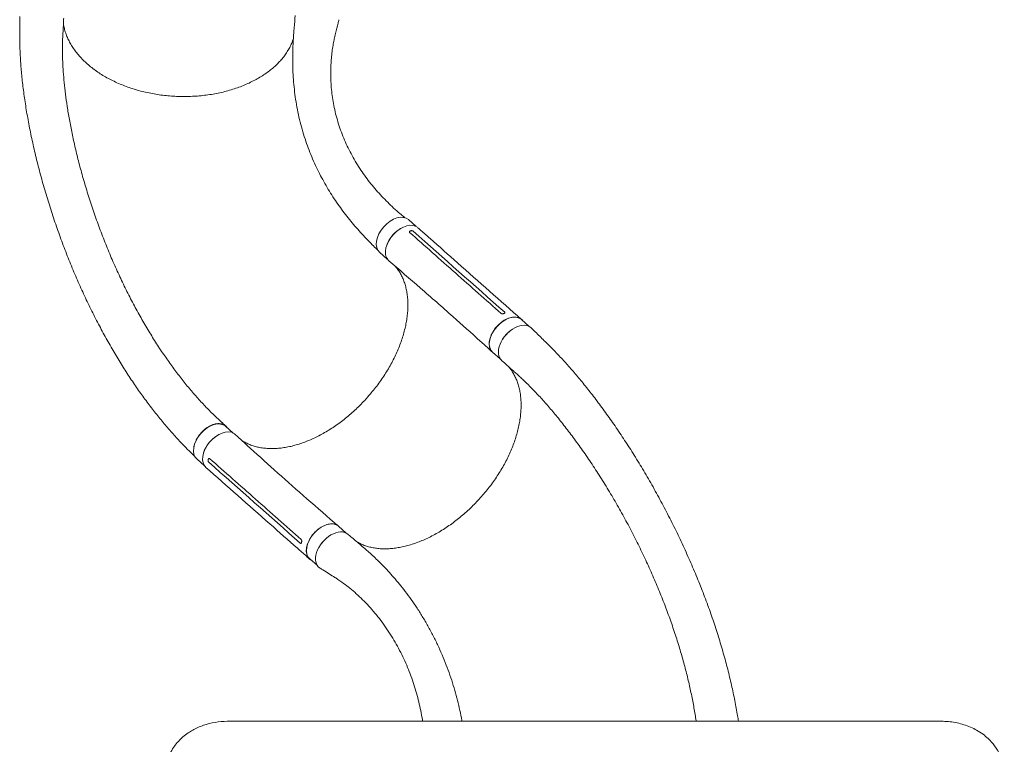
# Model space of a CAD drawing. Units: millimetres. Extents: x -3079 to 3377, y -5010 to 5257.
# Drawn here: x -183 to 1694, y 2544 to 3925 of the extents above; entities that cross this region are included whole.
import ezdxf

# ---------------------------------------------------------------- set-up
doc = ezdxf.new("R2010")
doc.units = ezdxf.units.MM
doc.header["$LTSCALE"] = 20
doc.layers.add('2d', color=230, linetype='Continuous')

msp = doc.modelspace()

# ---------------------------------------------------------------- linework, layer by layer
at = {"layer": '2d', "lineweight": 0}
for p, q in [((572.9, 3531.2), (558.2, 3544.2)), ((517.9, 3469.1), (503.2, 3482.1)), ((788.2, 3340.7), (773.6, 3353.7)), ((733.2, 3278.6), (718.6, 3291.5)), ((224.3, 3137.3), (209.6, 3150.3)), ((169.3, 3075.1), (154.6, 3088.1)), ((439.7, 2946.8), (425, 2959.7)), ((384.7, 2884.6), (370, 2897.6)), ((214.1, 2588), (1574.1, 2588))]:
    msp.add_line(p, q, dxfattribs=at)
for centre, major_axis, start_param, end_param in [((530.7, 3513.2), (-27.5, -31.1), 3.141593, 6.283185), ((548.4, 3497.5), (27.8, 31.5), 6.281825, 9.320625), ((548.1, 3497.7), (-27.5, -31.1), 4.080336, 5.342537), ((548.4, 3497.5), (27.8, 31.5), 3.03744, 3.153578), ((746.1, 3322.6), (-27.5, -31.1), 3.141593, 6.283185), ((763.8, 3306.9), (27.8, 31.5), 6.252168, 9.423992), ((763.5, 3307.2), (-27.5, -31.1), 4.437124, 4.985722), ((182.1, 3119.2), (-27.5, -31.1), 3.141593, 6.283185), ((199.9, 3103.5), (-27.8, -31.5), 3.245745, 6.284546), ((199.6, 3103.8), (-27.5, -31.1), 4.082241, 5.344442), ((199.9, 3103.5), (-27.8, -31.5), 3.129608, 3.245745), ((397.5, 2928.7), (-27.5, -31.1), 3.141593, 6.283185), ((415.2, 2913), (-27.8, -31.5), 3.151976, 6.390247), ((415, 2913.2), (-27.5, -31.1), 4.439033, 4.987497)]:
    msp.add_ellipse(centre, major_axis=major_axis, ratio=0.629373, start_param=start_param, end_param=end_param, dxfattribs=at)
for points, knots in [([(-182.8, 3888.3), (-182.8, 3890.9), (-182.8, 3893.4), (-182.8, 3899.5), (-182.8, 3903.1), (-182.8, 3914.9), (-182.9, 3923.2), (-182.9, 3931.4)], [0, 0, 0, 0, 10.002705, 10.002705, 24.254113, 24.254113, 57.054934, 57.054934, 57.054934, 57.054934]), ([(-99, 3928.1), (-99.1, 3925.6), (-99.2, 3923.2), (-99.7, 3913.3), (-100.1, 3905.9), (-100.7, 3894.3), (-100.9, 3890.1), (-101.1, 3886.1)], [0, 0, 0, 0, 10, 10, 40, 40, 57.004373, 57.004373, 57.004373, 57.004373]), ([(339.1, 3893.6), (339.3, 3896), (339.5, 3898.4), (339.9, 3903.8), (340.2, 3906.9), (341.1, 3917.9), (341.7, 3925.8), (342.3, 3933.6)], [0, 0, 0, 0, 10.000068, 10.000068, 23.367921, 23.367921, 57.112486, 57.112486, 57.112486, 57.112486]), ([(425.6, 3925.3), (425.1, 3923.2), (424.5, 3921), (422.4, 3912.3), (420.8, 3905.7), (418.3, 3895.5), (417.5, 3891.7), (416.7, 3888.1)], [0, 0, 0, 0, 10, 10, 40.000336, 40.000336, 57.878306, 57.878306, 57.878306, 57.878306]), ([(-99.5, 3917.5), (-99.3, 3916), (-99, 3914.5), (-98.1, 3910.1), (-97.4, 3907.1), (-95.7, 3901.3), (-94.7, 3898.4), (-92.5, 3892.6), (-91.2, 3889.8), (-88.5, 3884.1), (-87, 3881.3), (-83.7, 3875.7), (-82, 3872.9), (-78.2, 3867.4), (-76.2, 3864.7), (-72, 3859.4), (-69.8, 3856.8), (-65.1, 3851.7), (-62.6, 3849.1), (-57.5, 3844.1), (-54.8, 3841.7), (-49.2, 3836.9), (-46.3, 3834.6), (-40.3, 3830), (-37.2, 3827.8), (-30.9, 3823.4), (-27.6, 3821.3), (-20.8, 3817.2), (-17.4, 3815.3), (-10.3, 3811.4), (-6.7, 3809.6), (0.7, 3806.1), (4.5, 3804.4), (12.2, 3801.1), (16.1, 3799.6), (24, 3796.6), (28, 3795.2), (36.2, 3792.6), (40.3, 3791.4), (48.7, 3789.1), (52.9, 3788), (61.5, 3786.1), (65.8, 3785.2), (74.4, 3783.6), (78.8, 3782.8), (87.6, 3781.6), (92, 3781), (100.8, 3780.1), (105.2, 3779.8), (114.1, 3779.2), (118.6, 3779), (127.4, 3778.8), (131.9, 3778.8), (140.8, 3779), (145.2, 3779.2), (154, 3779.7), (158.5, 3780), (167.3, 3780.9), (171.7, 3781.4), (180.4, 3782.7), (184.7, 3783.4), (193.3, 3784.9), (197.5, 3785.8), (205.9, 3787.7), (210, 3788.8), (218.2, 3791), (222.2, 3792.3), (230.1, 3794.8), (234, 3796.2), (241.7, 3799.1), (245.4, 3800.6), (252.8, 3803.8), (256.4, 3805.5), (263.4, 3809), (266.8, 3810.8), (273.5, 3814.6), (276.7, 3816.5), (283, 3820.5), (286, 3822.6), (291.9, 3826.9), (294.7, 3829.1), (300.2, 3833.5), (302.8, 3835.8), (307.8, 3840.5), (310.2, 3842.9), (314.7, 3847.8), (316.9, 3850.3), (320.9, 3855.4), (322.8, 3857.9), (326.4, 3863.1), (328.1, 3865.8), (331.2, 3871.1), (332.6, 3873.8), (335.1, 3879.3), (336.3, 3882), (337.8, 3886.3), (338.4, 3887.8), (338.8, 3889.3)], [2.863913, 2.863913, 2.863913, 2.863913, 10.002239, 10.002239, 23.756912, 23.756912, 37.506072, 37.506072, 51.212296, 51.212296, 64.865203, 64.865203, 78.50332, 78.50332, 92.096039, 92.096039, 105.655059, 105.655059, 119.200308, 119.200308, 132.722791, 132.722791, 146.220027, 146.220027, 159.703068, 159.703068, 173.185711, 173.185711, 186.643601, 186.643601, 200.083691, 200.083691, 213.536512, 213.536512, 226.962741, 226.962741, 240.366258, 240.366258, 253.782327, 253.782327, 267.175655, 267.175655, 280.544178, 280.544178, 293.92358, 293.92358, 307.274093, 307.274093, 320.606959, 320.606959, 333.945221, 333.945221, 347.268049, 347.268049, 360.632898, 360.632898, 374.119977, 374.119977, 387.621994, 387.621994, 401.115195, 401.115195, 414.614561, 414.614561, 428.135305, 428.135305, 441.638977, 441.638977, 455.142729, 455.142729, 468.664311, 468.664311, 482.158074, 482.158074, 495.648801, 495.648801, 509.149526, 509.149526, 522.633567, 522.633567, 536.102442, 536.102442, 549.582506, 549.582506, 563.049906, 563.049906, 576.508468, 576.508468, 589.989467, 589.989467, 603.478061, 603.478061, 616.972746, 616.972746, 630.49425, 630.49425, 637.722491, 637.722491, 637.722491, 637.722491]), ([(150.9, 3093), (150.1, 3093.7), (149.4, 3094.4), (143.9, 3099.7), (139, 3104.5), (130.2, 3113.5), (126.1, 3117.7), (116.4, 3128.1), (110.8, 3134.3), (99.6, 3146.9), (94.1, 3153.4), (83.1, 3166.7), (77.6, 3173.5), (66.7, 3187.5), (61.3, 3194.6), (50.5, 3209.3), (45.1, 3216.8), (34.5, 3232.1), (29.2, 3240), (18.8, 3256), (13.6, 3264.2), (3.3, 3280.9), (-1.8, 3289.4), (-11.9, 3306.8), (-16.9, 3315.7), (-26.7, 3333.7), (-31.6, 3342.9), (-41.2, 3361.6), (-46, 3371.1), (-55.3, 3390.4), (-59.9, 3400.2), (-69, 3420.1), (-73.4, 3430.2), (-82.1, 3450.7), (-86.4, 3461), (-94.7, 3481.9), (-98.7, 3492.5), (-106.7, 3513.8), (-110.5, 3524.6), (-118, 3546.2), (-121.6, 3557.1), (-128.5, 3579), (-131.9, 3589.9), (-138.3, 3611.9), (-141.3, 3622.9), (-147.2, 3644.8), (-149.9, 3655.7), (-155.1, 3677.4), (-157.6, 3688.2), (-162.1, 3709.5), (-164.2, 3720.1), (-168.1, 3740.9), (-169.9, 3751.1), (-173, 3771.2), (-174.5, 3781.1), (-177, 3800.4), (-178, 3809.8), (-179.8, 3828.1), (-180.6, 3837.1), (-181.7, 3854.3), (-182.2, 3862.7), (-182.6, 3876.8), (-182.7, 3882.6), (-182.8, 3888.3)], [6.174296, 6.174296, 6.174296, 6.174296, 10.000085, 10.000085, 35.110049, 35.110049, 56.880187, 56.880187, 87.813513, 87.813513, 119.400783, 119.400783, 151.76825, 151.76825, 184.93262, 184.93262, 218.908252, 218.908252, 253.705099, 253.705099, 289.327836, 289.327836, 325.774757, 325.774757, 363.036427, 363.036427, 401.094054, 401.094054, 439.91754, 439.91754, 479.463186, 479.463186, 519.67108, 519.67108, 560.462199, 560.462199, 601.735402, 601.735402, 643.364575, 643.364575, 685.196373, 685.196373, 727.049204, 727.049204, 768.714192, 768.714192, 809.958903, 809.958903, 850.534306, 850.534306, 890.184906, 890.184906, 928.661175, 928.661175, 965.732627, 965.732627, 1001.199537, 1001.199537, 1034.9015, 1034.9015, 1066.722246, 1066.722246, 1088.753436, 1088.753436, 1088.753436, 1088.753436]), ([(-101.1, 3886.1), (-101.2, 3883.7), (-101.2, 3881.3), (-101.4, 3873.5), (-101.4, 3868.1), (-101.3, 3856.8), (-101.1, 3851), (-100.6, 3838.8), (-100.3, 3832.4), (-99.3, 3819.3), (-98.8, 3812.4), (-97.4, 3798.3), (-96.5, 3790.9), (-94.6, 3775.7), (-93.5, 3767.9), (-91, 3751.7), (-89.6, 3743.4), (-86.5, 3726.3), (-84.8, 3717.5), (-81.1, 3699.5), (-79.1, 3690.3), (-74.7, 3671.5), (-72.4, 3662), (-67.3, 3642.5), (-64.6, 3632.7), (-58.9, 3612.8), (-55.9, 3602.7), (-49.6, 3582.5), (-46.3, 3572.4), (-39.4, 3552.1), (-35.8, 3541.9), (-28.3, 3521.6), (-24.4, 3511.5), (-16.5, 3491.5), (-12.4, 3481.6), (-4, 3461.9), (0.4, 3452.2), (9.2, 3433), (13.7, 3423.5), (22.8, 3404.9), (27.4, 3395.7), (36.9, 3377.8), (41.7, 3368.9), (51.4, 3351.7), (56.3, 3343.2), (66.2, 3326.6), (71.2, 3318.5), (81.3, 3302.7), (86.4, 3295), (96.7, 3279.9), (101.8, 3272.6), (112.3, 3258.3), (117.5, 3251.3), (128, 3237.7), (133.3, 3231.1), (144, 3218.3), (149.3, 3212.1), (160, 3200.1), (165.4, 3194.2), (176.2, 3182.9), (181.6, 3177.4), (192.5, 3166.8), (197.9, 3161.7), (205.6, 3154.8), (207.7, 3152.8), (209.9, 3150.9)], [0, 0, 0, 0, 10.000327, 10.000327, 32.346262, 32.346262, 55.884243, 55.884243, 81.034082, 81.034082, 107.835766, 107.835766, 136.339212, 136.339212, 166.567487, 166.567487, 198.509752, 198.509752, 232.11271, 232.11271, 267.287375, 267.287375, 303.880364, 303.880364, 341.658755, 341.658755, 380.369504, 380.369504, 419.731652, 419.731652, 459.457402, 459.457402, 499.272623, 499.272623, 538.932991, 538.932991, 578.233479, 578.233479, 617.01124, 617.01124, 655.14355, 655.14355, 692.542912, 692.542912, 729.151106, 729.151106, 764.933329, 764.933329, 799.873026, 799.873026, 833.967615, 833.967615, 867.225076, 867.225076, 899.661314, 899.661314, 931.284962, 931.284962, 962.127114, 962.127114, 992.228833, 992.228833, 1021.622991, 1021.622991, 1032.852383, 1032.852383, 1032.852383, 1032.852383]), ([(499.9, 3486.1), (499.4, 3486.5), (498.9, 3487), (495.3, 3490.5), (492.2, 3493.5), (485.3, 3500.3), (481.5, 3504.2), (474.1, 3511.9), (470.5, 3515.9), (463.3, 3523.9), (459.7, 3527.9), (452.7, 3536.1), (449.2, 3540.3), (442.4, 3548.7), (439.1, 3553), (432.5, 3561.7), (429.2, 3566.1), (422.8, 3575.1), (419.7, 3579.6), (413.6, 3588.9), (410.6, 3593.6), (404.7, 3603.2), (401.8, 3608), (396.2, 3617.9), (393.4, 3623), (388.1, 3633.2), (385.5, 3638.4), (380.4, 3649), (378, 3654.4), (373.2, 3665.4), (371, 3671), (366.6, 3682.3), (364.5, 3688.1), (360.5, 3699.9), (358.6, 3705.8), (355, 3718), (353.4, 3724.1), (350.3, 3736.6), (348.8, 3742.9), (346.2, 3755.6), (345, 3762), (342.9, 3774.8), (342, 3781.3), (340.5, 3794), (339.8, 3800.3), (338.8, 3812.8), (338.4, 3819), (337.8, 3831), (337.6, 3836.9), (337.5, 3848.3), (337.5, 3853.9), (337.7, 3864.6), (337.8, 3869.8), (338.2, 3879.9), (338.5, 3884.8), (338.9, 3891), (339, 3892.3), (339.1, 3893.6)], [7.355328, 7.355328, 7.355328, 7.355328, 10.000944, 10.000944, 27.043147, 27.043147, 48.824863, 48.824863, 71.185281, 71.185281, 94.236926, 94.236926, 118.03054, 118.03054, 142.617524, 142.617524, 168.048705, 168.048705, 194.373879, 194.373879, 221.641018, 221.641018, 249.894986, 249.894986, 279.175427, 279.175427, 309.513317, 309.513317, 340.925345, 340.925345, 373.404842, 373.404842, 406.907428, 406.907428, 441.324118, 441.324118, 476.466774, 476.466774, 512.031781, 512.031781, 547.556124, 547.556124, 582.432857, 582.432857, 615.982142, 615.982142, 647.577374, 647.577374, 676.764719, 676.764719, 703.312652, 703.312652, 727.186218, 727.186218, 748.486593, 748.486593, 753.885184, 753.885184, 753.885184, 753.885184]), ([(416.7, 3888.1), (416.3, 3886.1), (415.9, 3884.1), (414.8, 3878.2), (414.1, 3874.4), (412.9, 3866.6), (412.4, 3862.6), (411.5, 3854.3), (411.1, 3850.1), (410.5, 3841.3), (410.3, 3836.9), (410, 3827.7), (410, 3823), (410.2, 3813.5), (410.3, 3808.6), (410.9, 3798.7), (411.4, 3793.7), (412.5, 3783.6), (413.2, 3778.5), (414.8, 3768.2), (415.7, 3763), (417.9, 3752.6), (419.1, 3747.3), (421.9, 3736.9), (423.4, 3731.7), (426.6, 3721.3), (428.4, 3716.2), (432.2, 3705.9), (434.2, 3700.9), (438.5, 3690.8), (440.8, 3685.8), (445.6, 3676), (448.1, 3671.2), (453.3, 3661.6), (456, 3656.9), (461.6, 3647.7), (464.5, 3643.1), (470.6, 3634.2), (473.7, 3629.8), (480, 3621.1), (483.3, 3616.9), (489.9, 3608.6), (493.4, 3604.5), (500.3, 3596.5), (503.9, 3592.5), (511.1, 3584.8), (514.8, 3581.1), (522.3, 3573.7), (526.1, 3570), (533.8, 3562.9), (537.7, 3559.4), (544.8, 3553.3), (548, 3550.6), (551.2, 3548)], [0, 0, 0, 0, 10.000558, 10.000558, 29.632485, 29.632485, 50.766898, 50.766898, 73.833654, 73.833654, 98.77697, 98.77697, 125.5079, 125.5079, 153.879891, 153.879891, 183.692203, 183.692203, 214.697876, 214.697876, 246.616595, 246.616595, 279.150656, 279.150656, 312.00174, 312.00174, 344.886321, 344.886321, 377.54813, 377.54813, 409.766776, 409.766776, 441.362321, 441.362321, 472.196142, 472.196142, 502.168806, 502.168806, 531.215934, 531.215934, 559.302985, 559.302985, 586.4198, 586.4198, 612.575458, 612.575458, 637.793775, 637.793775, 662.109567, 662.109567, 685.565677, 685.565677, 703.590098, 703.590098, 703.590098, 703.590098]), ([(576.3, 3528.9), (578.2, 3527.2), (580.2, 3525.4), (587.9, 3518.6), (593.7, 3513.4), (617, 3492.7), (634.5, 3477.3), (692.6, 3425.8), (733.2, 3389.9), (773.9, 3354)], [0, 0, 0, 0, 10, 10, 40.000001, 40.000001, 130.000019, 130.000019, 339.579424, 339.579424, 339.579424, 339.579424]), ([(561.4, 3522.4), (561.2, 3522.4), (561.1, 3522.3), (560.8, 3522.1), (560.6, 3522), (560.4, 3521.8), (560.3, 3521.7), (560.2, 3521.5), (560.1, 3521.4), (560, 3521.2), (560, 3521), (560, 3520.8), (560, 3520.6), (560.1, 3520.4), (560.2, 3520.3), (560.3, 3520), (560.4, 3519.9), (560.5, 3519.8)], [0, 0, 0, 0, 0.000603606, 0.000603606, 0.001207211, 0.001207211, 0.001810817, 0.001810817, 0.002414422, 0.002414422, 0.003018028, 0.003018028, 0.003621633, 0.003621633, 0.004225239, 0.004225239, 0.004828844, 0.004828844, 0.004828844, 0.004828844]), ([(560.5, 3519.8), (589.6, 3494), (618.7, 3468.2), (676.8, 3416.8), (705.9, 3391.1), (734.9, 3365.5)], [0.003, 0.003, 0.003, 0.003, 0.1527899, 0.1527899, 0.3025797, 0.3025797, 0.3025797, 0.3025797]), ([(567.4, 3522.2), (567.2, 3522.3), (567.1, 3522.4), (566.8, 3522.6), (566.7, 3522.7), (566.3, 3522.8), (566.1, 3522.9), (565.7, 3523), (565.5, 3523.1), (565.1, 3523.1), (564.9, 3523.2), (564.5, 3523.2), (564.4, 3523.2), (564, 3523.2), (563.8, 3523.2), (563.4, 3523.1), (563.2, 3523.1), (563.1, 3523)], [0, 0, 0, 0, 0.000603931, 0.000603931, 0.001207863, 0.001207863, 0.001811794, 0.001811794, 0.002415726, 0.002415726, 0.003019657, 0.003019657, 0.003623589, 0.003623589, 0.00422752, 0.00422752, 0.004831452, 0.004831452, 0.004831452, 0.004831452]), ([(480.7, 3206.2), (482.9, 3208.7), (485.1, 3211.2), (490.1, 3217.2), (492.9, 3220.7), (498.4, 3227.8), (501.1, 3231.4), (506.2, 3238.6), (508.8, 3242.3), (513.6, 3249.7), (515.9, 3253.4), (520.5, 3260.9), (522.6, 3264.7), (526.8, 3272.3), (528.8, 3276.1), (532.6, 3283.7), (534.4, 3287.5), (537.8, 3295.2), (539.4, 3299), (542.4, 3306.7), (543.8, 3310.5), (546.4, 3318.1), (547.6, 3321.9), (549.8, 3329.5), (550.8, 3333.3), (552.6, 3340.8), (553.4, 3344.5), (554.7, 3351.9), (555.3, 3355.5), (556.2, 3362.7), (556.6, 3366.3), (557, 3373.3), (557.2, 3376.8), (557.2, 3383.7), (557.1, 3387.1), (556.8, 3393.7), (556.5, 3397), (555.7, 3403.4), (555.1, 3406.5), (553.9, 3412.6), (553.2, 3415.6), (551.5, 3421.5), (550.6, 3424.3), (548.5, 3429.9), (547.4, 3432.6), (544.9, 3437.8), (543.6, 3440.3), (540.7, 3445.2), (539.1, 3447.6), (536.2, 3451.6), (534.8, 3453.4), (533.4, 3455.1)], [0, 0, 0, 0, 10.002438, 10.002438, 23.464573, 23.464573, 36.940887, 36.940887, 50.404057, 50.404057, 63.859626, 63.859626, 77.323883, 77.323883, 90.789169, 90.789169, 104.235898, 104.235898, 117.685908, 117.685908, 131.14475, 131.14475, 144.581413, 144.581413, 158.0164, 158.0164, 171.468423, 171.468423, 184.89477, 184.89477, 198.325126, 198.325126, 211.778388, 211.778388, 225.210843, 225.210843, 238.659117, 238.659117, 252.141173, 252.141173, 265.623474, 265.623474, 279.138586, 279.138586, 292.70456, 292.70456, 306.302088, 306.302088, 319.939218, 319.939218, 330.860653, 330.860653, 330.860653, 330.860653]), ([(718.3, 3291.7), (716.4, 3293.5), (714.5, 3295.2), (706.8, 3302.2), (701, 3307.4), (677.9, 3328.3), (660.5, 3343.8), (622.5, 3377.6), (601.8, 3395.8), (561.1, 3431.3), (541, 3448.6), (520.8, 3465.8)], [0, 0, 0, 0, 10, 10, 40.000011, 40.000011, 130.000435, 130.000435, 236.652077, 236.652077, 339.59086, 339.59086, 339.59086, 339.59086]), ([(734.9, 3365.5), (735, 3365.4), (735.2, 3365.3), (735.5, 3365.1), (735.6, 3365), (736, 3364.9), (736.2, 3364.9), (736.6, 3364.8), (736.8, 3364.7), (737.2, 3364.7), (737.4, 3364.7), (737.8, 3364.7), (738, 3364.7), (738.4, 3364.8), (738.5, 3364.8), (738.9, 3364.9), (739.1, 3364.9), (739.2, 3365)], [0, 0, 0, 0, 0.000603586, 0.000603586, 0.001207171, 0.001207171, 0.001810757, 0.001810757, 0.002414342, 0.002414342, 0.003017928, 0.003017928, 0.003621514, 0.003621514, 0.004225099, 0.004225099, 0.004828685, 0.004828685, 0.004828685, 0.004828685]), ([(740.9, 3365.6), (741, 3365.6), (741.2, 3365.7), (741.5, 3365.8), (741.6, 3365.9), (741.8, 3366.1), (741.9, 3366.1), (742.1, 3366.3), (742.1, 3366.4), (742.2, 3366.6), (742.2, 3366.7), (742.2, 3367), (742.2, 3367.1), (742.1, 3367.3), (742.1, 3367.4), (741.9, 3367.6), (741.8, 3367.7), (741.7, 3367.8)], [0, 0, 0, 0, 0.000604346, 0.000604346, 0.001208692, 0.001208692, 0.001813039, 0.001813039, 0.002417385, 0.002417385, 0.003021731, 0.003021731, 0.003626077, 0.003626077, 0.004230423, 0.004230423, 0.004834769, 0.004834769, 0.004834769, 0.004834769]), ([(776.5, 3351.1), (775.2, 3352.9), (771.6, 3356.3), (764, 3358.9), (754.1, 3358.3), (743.5, 3354.3), (733.2, 3347.3), (724.1, 3338), (717.1, 3327.3), (712.8, 3316.1), (711.7, 3305.6), (713.8, 3297), (717, 3292.8), (718.9, 3291.2)], [0.0537267, 0.0537267, 0.0537267, 0.0537267, 0.064078, 0.0768936, 0.0897092, 0.1025248, 0.1153405, 0.1281561, 0.1409717, 0.1537873, 0.1666029, 0.1794185, 0.1911874, 0.1911874, 0.1911874, 0.1911874]), ([(792.2, 3337.8), (794.1, 3336), (796, 3334.2), (803.5, 3326.8), (809.1, 3321.3), (818, 3312.6), (821.2, 3309.5), (824.5, 3306.3)], [0, 0, 0, 0, 10, 10, 40.000001, 40.000001, 57.056207, 57.056207, 57.056207, 57.056207]), ([(824.5, 3306.3), (826.4, 3304.4), (828.3, 3302.5), (835.4, 3295.3), (840.6, 3290), (851.1, 3278.8), (856.3, 3273.1), (867.2, 3260.9), (872.8, 3254.4), (884.1, 3241), (889.9, 3234), (901.6, 3219.4), (907.5, 3211.9), (919.4, 3196.3), (925.4, 3188.2), (937.6, 3171.5), (943.7, 3162.9), (955.9, 3145.3), (962, 3136.2), (974.3, 3117.6), (980.4, 3108.2), (992.5, 3088.8), (998.6, 3078.9), (1010.5, 3058.9), (1016.5, 3048.7), (1028.2, 3028.1), (1033.9, 3017.6), (1045.3, 2996.5), (1050.8, 2985.9), (1061.7, 2964.5), (1067.1, 2953.8), (1077.5, 2932.1), (1082.5, 2921.3), (1092.3, 2899.6), (1097.1, 2888.7), (1106.3, 2867), (1110.8, 2856.2), (1119.3, 2834.6), (1123.5, 2823.8), (1131.4, 2802.3), (1135.2, 2791.6), (1142.4, 2770.4), (1145.9, 2759.8), (1152.4, 2738.8), (1155.5, 2728.4), (1161.4, 2707.7), (1164.2, 2697.5), (1169.4, 2677.1), (1171.8, 2667.1), (1176.3, 2647.1), (1178.4, 2637.2), (1182.3, 2617.6), (1184, 2607.9), (1186.2, 2594.8), (1186.8, 2591.4), (1187.3, 2588)], [0, 0, 0, 0, 10.000144, 10.000144, 37.382842, 37.382842, 65.687922, 65.687922, 96.544835, 96.544835, 129.101531, 129.101531, 163.329019, 163.329019, 199.139052, 199.139052, 236.408219, 236.408219, 274.978161, 274.978161, 314.659593, 314.659593, 355.239374, 355.239374, 396.489985, 396.489985, 438.180151, 438.180151, 480.085143, 480.085143, 521.99543, 521.99543, 563.722873, 563.722873, 605.10425, 605.10425, 646.002393, 646.002393, 686.305498, 686.305498, 725.925243, 725.925243, 764.794264, 764.794264, 802.86342, 802.86342, 840.099101, 840.099101, 876.480765, 876.480765, 911.998754, 911.998754, 946.652425, 946.652425, 958.84444, 958.84444, 958.84444, 958.84444]), ([(768.9, 3246.3), (767, 3248), (765.1, 3249.6), (761, 3253.3), (758.8, 3255.2), (749.7, 3263.3), (742.8, 3269.4), (735.9, 3275.5)], [0, 0, 0, 0, 10.000347, 10.000347, 21.363099, 21.363099, 57.004522, 57.004522, 57.004522, 57.004522]), ([(459.7, 2930.3), (460.7, 2929.7), (461.7, 2929.1), (465.1, 2927.2), (467.6, 2926), (472.8, 2923.8), (475.4, 2922.8), (480.9, 2921), (483.7, 2920.2), (489.4, 2918.9), (492.3, 2918.4), (498.3, 2917.5), (501.3, 2917.2), (507.5, 2916.7), (510.7, 2916.6), (517.1, 2916.7), (520.3, 2916.8), (527, 2917.3), (530.3, 2917.6), (537.1, 2918.6), (540.5, 2919.2), (547.4, 2920.5), (550.9, 2921.4), (558, 2923.2), (561.5, 2924.2), (568.7, 2926.5), (572.3, 2927.7), (579.5, 2930.5), (583.1, 2931.9), (590.4, 2935.1), (594, 2936.7), (601.3, 2940.3), (604.9, 2942.2), (612.1, 2946.1), (615.8, 2948.2), (623, 2952.6), (626.6, 2954.9), (633.7, 2959.6), (637.3, 2962.1), (644.3, 2967.1), (647.8, 2969.8), (654.7, 2975.2), (658.1, 2978), (664.9, 2983.7), (668.2, 2986.7), (674.8, 2992.7), (678, 2995.8), (684.4, 3002.2), (687.5, 3005.4), (693.7, 3012), (696.7, 3015.3), (702.6, 3022.1), (705.4, 3025.5), (711, 3032.5), (713.7, 3036), (719, 3043.1), (721.5, 3046.7), (726.5, 3053.9), (728.9, 3057.6), (733.5, 3065), (735.7, 3068.7), (740, 3076.2), (742.1, 3080), (746, 3087.5), (747.9, 3091.3), (751.4, 3098.9), (753.1, 3102.7), (756.3, 3110.4), (757.8, 3114.2), (760.5, 3121.8), (761.8, 3125.6), (764.2, 3133.1), (765.3, 3136.9), (767.2, 3144.4), (768.1, 3148.2), (769.6, 3155.6), (770.3, 3159.2), (771.4, 3166.5), (771.8, 3170.1), (772.5, 3177.2), (772.8, 3180.7), (773, 3187.7), (773, 3191.1), (772.9, 3197.8), (772.7, 3201.1), (772.1, 3207.6), (771.7, 3210.8), (770.6, 3217.1), (770, 3220.1), (768.6, 3226.1), (767.7, 3229), (765.9, 3234.7), (764.9, 3237.5), (762.6, 3242.8), (761.4, 3245.4), (758.7, 3250.5), (757.3, 3252.9), (754.2, 3257.6), (752.6, 3259.9), (750.6, 3262.3), (750.3, 3262.7), (750, 3263)], [17.889502, 17.889502, 17.889502, 17.889502, 23.653663, 23.653663, 37.334721, 37.334721, 50.959551, 50.959551, 64.511363, 64.511363, 78.025021, 78.025021, 91.497763, 91.497763, 104.936297, 104.936297, 118.359637, 118.359637, 131.791896, 131.791896, 145.211094, 145.211094, 158.632767, 158.632767, 172.094135, 172.094135, 185.546887, 185.546887, 199.010308, 199.010308, 212.50237, 212.50237, 225.990504, 225.990504, 239.485406, 239.485406, 253.007456, 253.007456, 266.520032, 266.520032, 280.030452, 280.030452, 293.555094, 293.555094, 307.073064, 307.073064, 320.576554, 320.576554, 334.081389, 334.081389, 347.586479, 347.586479, 361.008577, 361.008577, 374.328664, 374.328664, 387.675103, 387.675103, 401.008593, 401.008593, 414.358795, 414.358795, 427.738926, 427.738926, 441.104213, 441.104213, 454.48844, 454.48844, 467.898755, 467.898755, 481.299217, 481.299217, 494.713494, 494.713494, 508.146864, 508.146864, 521.586515, 521.586515, 535.025975, 535.025975, 548.495243, 548.495243, 561.976613, 561.976613, 575.458023, 575.458023, 588.977344, 588.977344, 602.53421, 602.53421, 616.10674, 616.10674, 629.731456, 629.731456, 643.424152, 643.424152, 657.141908, 657.141908, 670.931688, 670.931688, 673.016338, 673.016338, 673.016338, 673.016338]), ([(1106.7, 2588), (1106.4, 2590.1), (1106.1, 2592.3), (1104.4, 2602.9), (1103, 2611.4), (1099.8, 2628.5), (1098, 2637.2), (1094.3, 2654.7), (1092.2, 2663.6), (1087.9, 2681.5), (1085.5, 2690.6), (1080.5, 2708.9), (1077.9, 2718.1), (1072.2, 2736.7), (1069.3, 2746.1), (1063, 2765.1), (1059.7, 2774.7), (1052.8, 2794), (1049.2, 2803.7), (1041.6, 2823.2), (1037.6, 2833.1), (1029.4, 2852.9), (1025.2, 2862.8), (1016.3, 2882.8), (1011.7, 2892.8), (1002.2, 2912.8), (997.3, 2922.8), (987.3, 2942.9), (982.1, 2952.9), (971.5, 2972.8), (966, 2982.7), (955, 3002.4), (949.3, 3012.1), (937.8, 3031.4), (932, 3040.9), (920.2, 3059.6), (914.3, 3068.7), (902.4, 3086.7), (896.4, 3095.4), (884.4, 3112.5), (878.5, 3120.7), (866.6, 3136.7), (860.7, 3144.5), (849.1, 3159.3), (843.4, 3166.4), (832.1, 3180), (826.5, 3186.5), (815.7, 3198.9), (810.4, 3204.7), (800, 3215.8), (795, 3221.1), (785.2, 3230.9), (780.4, 3235.5), (773.4, 3242.1), (771.1, 3244.2), (768.9, 3246.3)], [134.745023, 134.745023, 134.745023, 134.745023, 142.595183, 142.595183, 173.641986, 173.641986, 205.440175, 205.440175, 238.021136, 238.021136, 271.400436, 271.400436, 305.584535, 305.584535, 340.578714, 340.578714, 376.378918, 376.378918, 412.968996, 412.968996, 450.317111, 450.317111, 488.371256, 488.371256, 527.053908, 527.053908, 566.256023, 566.256023, 605.831018, 605.831018, 645.589971, 645.589971, 685.299943, 685.299943, 724.687767, 724.687767, 763.451264, 763.451264, 801.278094, 801.278094, 837.869698, 837.869698, 872.965242, 872.965242, 906.35994, 906.35994, 937.914195, 937.914195, 967.528665, 967.528665, 995.182836, 995.182836, 1020.927875, 1020.927875, 1033.090863, 1033.090863, 1033.090863, 1033.090863]), ([(240.1, 3123.6), (240.4, 3123.4), (240.6, 3123.3), (243.1, 3121.6), (245.6, 3120.2), (250.6, 3117.7), (253.2, 3116.5), (258.5, 3114.3), (261.3, 3113.4), (266.9, 3111.7), (269.7, 3110.9), (275.6, 3109.7), (278.6, 3109.2), (284.7, 3108.4), (287.8, 3108.1), (294.2, 3107.8), (297.4, 3107.8), (303.9, 3107.9), (307.2, 3108.1), (313.9, 3108.6), (317.3, 3109.1), (324.2, 3110.1), (327.7, 3110.7), (334.7, 3112.2), (338.2, 3113.1), (345.3, 3115), (348.8, 3116.1), (356, 3118.5), (359.6, 3119.8), (366.8, 3122.6), (370.5, 3124.1), (377.7, 3127.4), (381.3, 3129.1), (388.6, 3132.8), (392.2, 3134.7), (399.4, 3138.8), (403, 3140.9), (410.2, 3145.3), (413.8, 3147.6), (420.8, 3152.5), (424.4, 3155), (431.3, 3160.1), (434.8, 3162.8), (441.6, 3168.3), (445, 3171.1), (451.7, 3177), (455, 3180), (461.5, 3186.1), (464.7, 3189.2), (471, 3195.6), (474, 3198.8), (478.3, 3203.5), (479.5, 3204.8), (480.7, 3206.2)], [11.45607, 11.45607, 11.45607, 11.45607, 12.763289, 12.763289, 26.509798, 26.509798, 40.238944, 40.238944, 53.920176, 53.920176, 67.539689, 67.539689, 81.136326, 81.136326, 94.678503, 94.678503, 108.181253, 108.181253, 121.667751, 121.667751, 135.137745, 135.137745, 148.576843, 148.576843, 162.014685, 162.014685, 175.460927, 175.460927, 188.890146, 188.890146, 202.320496, 202.320496, 215.77273, 215.77273, 229.208358, 229.208358, 242.645242, 242.645242, 256.109816, 256.109816, 269.557924, 269.557924, 283.007777, 283.007777, 296.478911, 296.478911, 309.934605, 309.934605, 323.390436, 323.390436, 336.866431, 336.866431, 342.317646, 342.317646, 342.317646, 342.317646]), ([(212.8, 3147.5), (212.8, 3147.6), (212.5, 3147.9), (212.1, 3148.5), (211.4, 3149.4), (210.2, 3150.7), (208.5, 3152), (206.6, 3153.2), (203.9, 3154.5), (200.1, 3155.4), (195.2, 3155.6), (189.7, 3154.8), (184.3, 3153.1), (178.5, 3150.4), (173, 3146.9), (167.5, 3142.5), (162.5, 3137.4), (158.3, 3132), (155.9, 3128.2), (154.9, 3126.4)], [0.1113108, 0.1113108, 0.1113108, 0.1113108, 0.1140389, 0.1196989, 0.1253541, 0.140738, 0.1562919, 0.1720129, 0.1878981, 0.2184603, 0.2503914, 0.2803461, 0.312883, 0.3419144, 0.3753685, 0.4065387, 0.4378462, 0.4711754, 0.4995701, 0.4995701, 0.4995701, 0.4995701]), ([(228, 3134.8), (229.8, 3133), (231.7, 3131.3), (239.3, 3124.3), (245, 3119.1), (267.9, 3098.3), (285.1, 3082.8), (320.7, 3051), (339, 3034.7), (377.1, 3001.3), (396.8, 2984.1), (419.4, 2964.6), (422.1, 2962.3), (424.8, 2960)], [0, 0, 0, 0, 10.000001, 10.000001, 40.000031, 40.000031, 130.000791, 130.000791, 224.842959, 224.842959, 325.794958, 325.794958, 339.591082, 339.591082, 339.591082, 339.591082]), ([(154.9, 3126.4), (154.5, 3125.9), (154.3, 3125.4), (153.8, 3124.4), (153.5, 3123.9), (152.8, 3122.4), (152.4, 3121.4), (151.1, 3118.5), (150.5, 3116.5), (149.8, 3114.1), (149.7, 3113.6), (149.5, 3112.6), (149.4, 3112.1), (149.2, 3111.5), (149.2, 3111.3), (149.2, 3111.1)], [0.1104988, 0.1104988, 0.1104988, 0.1104988, 0.11221872, 0.11221872, 0.11393865, 0.11393865, 0.11737849, 0.11737849, 0.12425819, 0.12425819, 0.12597811, 0.12597811, 0.12769803, 0.12769803, 0.12831202, 0.12831202, 0.12831202, 0.12831202]), ([(177.7, 3081.7), (177.5, 3081.8), (177.4, 3081.9), (177.2, 3082.2), (177.1, 3082.4), (176.9, 3082.7), (176.8, 3082.8), (176.6, 3083.2), (176.6, 3083.4), (176.4, 3083.8), (176.4, 3084), (176.3, 3084.4), (176.3, 3084.6), (176.3, 3085), (176.2, 3085.1), (176.3, 3085.5), (176.3, 3085.7), (176.3, 3085.9)], [0, 0, 0, 0, 0.000603931, 0.000603931, 0.001207863, 0.001207863, 0.001811794, 0.001811794, 0.002415726, 0.002415726, 0.003019657, 0.003019657, 0.003623589, 0.003623589, 0.00422752, 0.00422752, 0.004831452, 0.004831452, 0.004831452, 0.004831452]), ([(176.7, 3087.6), (176.7, 3087.8), (176.8, 3087.9), (176.9, 3088.2), (177, 3088.4), (177.2, 3088.6), (177.2, 3088.7), (177.4, 3088.9), (177.6, 3089), (177.8, 3089.1), (177.9, 3089.1), (178.2, 3089.2), (178.3, 3089.2), (178.5, 3089.1), (178.7, 3089.1), (178.9, 3089), (179.1, 3088.9), (179.2, 3088.8)], [0, 0, 0, 0, 0.000603606, 0.000603606, 0.001207211, 0.001207211, 0.001810817, 0.001810817, 0.002414422, 0.002414422, 0.003018028, 0.003018028, 0.003621633, 0.003621633, 0.004225239, 0.004225239, 0.004828844, 0.004828844, 0.004828844, 0.004828844]), ([(179.2, 3088.8), (208.4, 3063), (237.5, 3037.3), (295.6, 2985.9), (324.6, 2960.2), (353.6, 2934.5)], [0.003, 0.003, 0.003, 0.003, 0.1527899, 0.1527899, 0.3025797, 0.3025797, 0.3025797, 0.3025797]), ([(369.7, 2897.2), (367.8, 2898.9), (365.9, 2900.7), (358.1, 2907.5), (352.3, 2912.7), (329.1, 2933.3), (311.6, 2948.7), (253.6, 3000.1), (212.9, 3036.1), (172.1, 3072)], [0, 0, 0, 0, 10, 10, 40, 40, 130.000008, 130.000008, 339.5794, 339.5794, 339.5794, 339.5794]), ([(373, 2895), (371, 2896), (367.2, 2899.2), (363.7, 2906.4), (363.1, 2916.3), (365.8, 2927.3), (371.4, 2938.4), (379.6, 2948.6), (389.4, 2956.8), (399.9, 2962.4), (410.2, 2964.8), (419, 2963.8), (423.6, 2961.1), (425.4, 2959.4)], [0.0537267, 0.0537267, 0.0537267, 0.0537267, 0.064078, 0.0768936, 0.0897092, 0.1025248, 0.1153405, 0.1281561, 0.1409717, 0.1537873, 0.1666029, 0.1794185, 0.1911874, 0.1911874, 0.1911874, 0.1911874]), ([(354.3, 2928.6), (354.2, 2928.4), (354.2, 2928.2), (354.1, 2927.9), (354, 2927.8), (353.9, 2927.6), (353.8, 2927.5), (353.6, 2927.3), (353.6, 2927.2), (353.4, 2927.1), (353.3, 2927.1), (353, 2927.1), (352.9, 2927.1), (352.7, 2927.1), (352.6, 2927.2), (352.3, 2927.3), (352.2, 2927.4), (352.1, 2927.5)], [0, 0, 0, 0, 0.000604346, 0.000604346, 0.001208692, 0.001208692, 0.001813039, 0.001813039, 0.002417385, 0.002417385, 0.003021731, 0.003021731, 0.003626077, 0.003626077, 0.004230423, 0.004230423, 0.004834769, 0.004834769, 0.004834769, 0.004834769]), ([(353.6, 2934.5), (353.7, 2934.4), (353.8, 2934.3), (354, 2934), (354.1, 2933.8), (354.3, 2933.5), (354.4, 2933.3), (354.5, 2932.9), (354.6, 2932.8), (354.7, 2932.4), (354.7, 2932.2), (354.7, 2931.8), (354.7, 2931.6), (354.7, 2931.2), (354.7, 2931), (354.7, 2930.6), (354.7, 2930.4), (354.6, 2930.3)], [0, 0, 0, 0, 0.000603586, 0.000603586, 0.001207171, 0.001207171, 0.001810757, 0.001810757, 0.002414342, 0.002414342, 0.003017928, 0.003017928, 0.003621514, 0.003621514, 0.004225099, 0.004225099, 0.004828685, 0.004828685, 0.004828685, 0.004828685]), ([(442.9, 2944.6), (444.7, 2943), (446.6, 2941.4), (454.1, 2935.1), (459.7, 2930.3), (468.5, 2922.8), (471.7, 2920.1), (475, 2917.3)], [0, 0, 0, 0, 10.000001, 10.000001, 40.000038, 40.000038, 57.106925, 57.106925, 57.106925, 57.106925]), ([(475, 2917.3), (476.9, 2915.7), (478.7, 2914), (483.7, 2909.6), (486.8, 2906.8), (493.1, 2901), (496.2, 2898), (502.7, 2891.7), (506, 2888.4), (512.7, 2881.5), (516.1, 2877.9), (523.1, 2870.4), (526.6, 2866.4), (533.8, 2858.1), (537.5, 2853.8), (544.8, 2844.8), (548.6, 2840.1), (556.1, 2830.2), (559.9, 2825.1), (567.4, 2814.4), (571.2, 2808.9), (578.7, 2797.6), (582.4, 2791.7), (589.6, 2779.7), (593.2, 2773.6), (600.1, 2761.2), (603.4, 2754.8), (609.9, 2742.1), (613, 2735.7), (618.9, 2722.8), (621.7, 2716.3), (627.1, 2703.4), (629.7, 2696.9), (634.5, 2683.9), (636.8, 2677.5), (641.2, 2664.6), (643.2, 2658.1), (647, 2645.3), (648.8, 2638.9), (652.2, 2626.2), (653.7, 2619.8), (656.6, 2607.2), (658, 2600.9), (659.7, 2592.3), (660.1, 2590.2), (660.5, 2588)], [0, 0, 0, 0, 10.000923, 10.000923, 27.329088, 27.329088, 46.101244, 46.101244, 66.78278, 66.78278, 89.509334, 89.509334, 114.413913, 114.413913, 141.586977, 141.586977, 171.041623, 171.041623, 202.665485, 202.665485, 236.17357, 236.17357, 271.093353, 271.093353, 306.815763, 306.815763, 342.707213, 342.707213, 378.225138, 378.225138, 412.978659, 412.978659, 446.726749, 446.726749, 479.343757, 479.343757, 510.781036, 510.781036, 541.059492, 541.059492, 570.180387, 570.180387, 598.183223, 598.183223, 607.593314, 607.593314, 607.593314, 607.593314]), ([(423.6, 2858.5), (421.8, 2859.7), (420, 2860.9), (414.6, 2864.3), (410.8, 2866.7), (403.1, 2871.5), (399.1, 2874), (393.4, 2877.6), (391.5, 2878.7), (389.7, 2879.8)], [0, 0, 0, 0, 10.000617, 10.000617, 28.798501, 28.798501, 48.625112, 48.625112, 57.88083, 57.88083, 57.88083, 57.88083]), ([(585.4, 2588), (585.2, 2589.3), (585, 2590.7), (583.8, 2597.6), (582.8, 2603), (580.6, 2614), (579.3, 2619.5), (576.7, 2630.5), (575.2, 2636), (572.1, 2647), (570.4, 2652.5), (566.9, 2663.5), (565, 2669), (560.9, 2679.9), (558.8, 2685.4), (554.3, 2696.3), (551.9, 2701.7), (546.9, 2712.4), (544.2, 2717.8), (538.7, 2728.4), (535.8, 2733.7), (529.9, 2744.1), (526.7, 2749.2), (520.3, 2759.3), (516.9, 2764.3), (510, 2774.2), (506.5, 2779), (499.1, 2788.4), (495.4, 2793), (487.8, 2801.9), (483.9, 2806.2), (476, 2814.6), (472, 2818.7), (464, 2826.4), (459.9, 2830.1), (451.8, 2837.2), (447.7, 2840.6), (439.7, 2847), (435.7, 2850.1), (428.9, 2854.9), (426.3, 2856.7), (423.6, 2858.5)], [159.114789, 159.114789, 159.114789, 159.114789, 165.439935, 165.439935, 191.823431, 191.823431, 219.064695, 219.064695, 247.16546, 247.16546, 276.113488, 276.113488, 305.87916, 305.87916, 336.411479, 336.411479, 367.63355, 367.63355, 399.437674, 399.437674, 431.680428, 431.680428, 464.178338, 464.178338, 496.705164, 496.705164, 528.992198, 528.992198, 560.733277, 560.733277, 591.595975, 591.595975, 621.239464, 621.239464, 649.337613, 649.337613, 675.603706, 675.603706, 699.811913, 699.811913, 714.76391, 714.76391, 714.76391, 714.76391]), ([(214.1, 2588), (213.7, 2588), (213.3, 2588), (205.1, 2587.9), (197.3, 2587.2), (182, 2584.6), (174.6, 2582.7), (160.2, 2577.8), (153.4, 2574.7), (147, 2571.1), (144, 2569.5), (141.2, 2567.7), (134.9, 2563.5), (131.6, 2560.9), (125.3, 2555.5), (122.4, 2552.6), (116.9, 2546.7), (114.4, 2543.6), (109.6, 2536.9), (107.5, 2533.4), (103.6, 2526.2), (101.9, 2522.4), (98.9, 2514.7), (97.7, 2510.7), (95.8, 2502.6), (95.1, 2498.5), (94.3, 2490.9), (94.1, 2487.5), (94.1, 2484)], [211.776057, 211.776057, 211.776057, 211.776057, 212.983739, 212.983739, 235.376489, 235.376489, 257.733361, 257.733361, 280.001183, 280.001183, 280.001183, 290.18089, 290.18089, 303.330424, 303.330424, 316.479959, 316.479959, 329.740885, 329.740885, 343.00181, 343.00181, 356.262736, 356.262736, 369.523662, 369.523662, 382.784588, 382.784588, 393.687433, 393.687433, 393.687433, 393.687433]), ([(1694.1, 2484), (1694.1, 2487.7), (1693.9, 2491.4), (1692.4, 2505.1), (1689.8, 2514.7), (1683, 2529.9), (1679.6, 2535.7), (1672, 2546.2), (1667.8, 2550.8), (1660.3, 2558), (1657, 2560.6), (1649.7, 2566), (1645.6, 2568.7), (1641.3, 2571.1), (1640.5, 2571.6), (1639.6, 2572.1), (1634.9, 2574.6), (1630.8, 2576.4), (1622.6, 2579.7), (1618.3, 2581.2), (1609.7, 2583.7), (1605.2, 2584.7), (1596.4, 2586.4), (1591.9, 2587), (1583, 2587.8), (1578.5, 2588), (1574.1, 2588)], [30.006316, 30.006316, 30.006316, 30.006316, 41.722064, 41.722064, 73.56079, 73.56079, 95.121558, 95.121558, 114.654474, 114.654474, 127.650345, 127.650345, 142.566182, 142.566182, 142.566182, 145.53601, 145.53601, 158.685544, 158.685544, 171.835079, 171.835079, 184.984613, 184.984613, 198.134148, 198.134148, 211.283682, 211.283682, 211.283682, 211.283682])]:
    msp.add_open_spline(points, degree=3, knots=knots, dxfattribs=at)
for points in [[(563.1, 3523), (562.5, 3522.8), (561.9, 3522.6), (561.4, 3522.4)], [(741.7, 3367.8), (683.5, 3419.1), (625.4, 3470.5), (567.4, 3522.2)], [(739.2, 3365), (739.8, 3365.2), (740.3, 3365.4), (740.9, 3365.6)], [(189.8, 3154.7), (189.8, 3154.7), (189.8, 3154.7), (189.8, 3154.7)], [(176.3, 3085.9), (176.4, 3086.4), (176.6, 3087), (176.7, 3087.6)], [(352.1, 2927.5), (294.1, 2979), (236, 3030.4), (177.7, 3081.7)], [(354.6, 2930.3), (354.5, 2929.7), (354.4, 2929.1), (354.3, 2928.6)]]:
    msp.add_open_spline(points, degree=3, dxfattribs=at)

doc.saveas('drawing.dxf')
